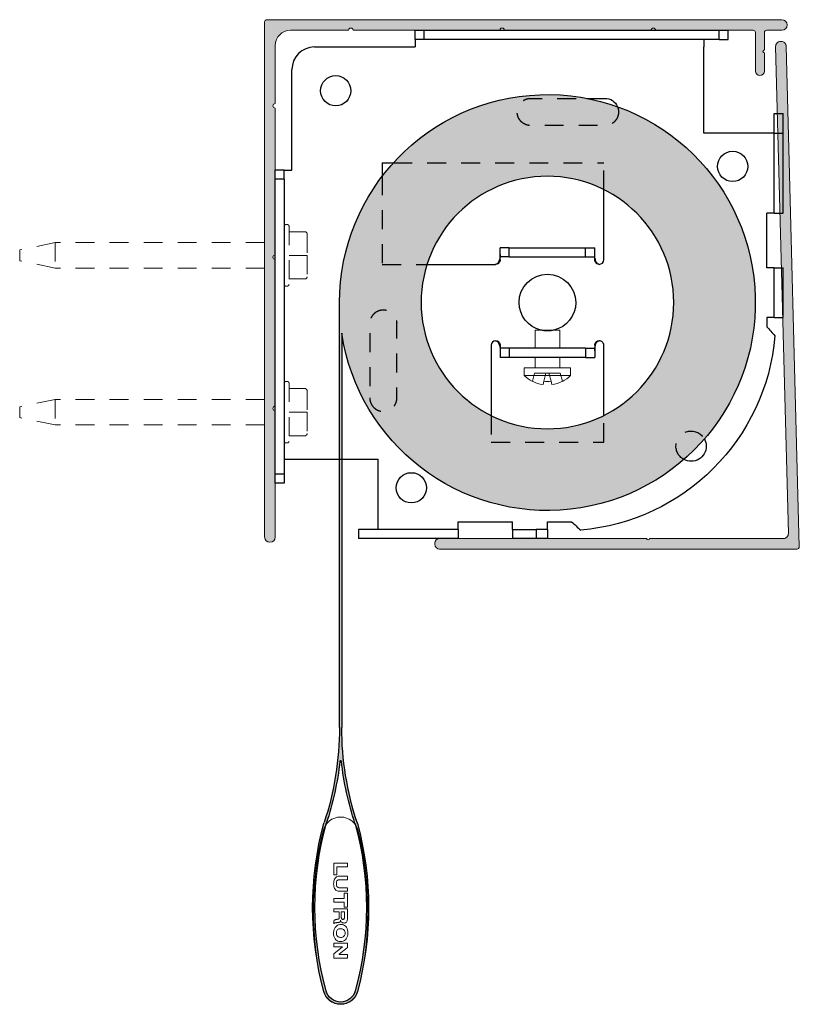
# Model space of a CAD drawing. Units: inches. Extents: x 2.9 to 8.05, y 1.73 to 8.24.
import ezdxf

# ---------------------------------------------------------------- set-up
doc = ezdxf.new("R2010")
doc.units = ezdxf.units.IN
doc.header["$MEASUREMENT"] = 0
doc.linetypes.add('HIDDEN2', pattern=[0.1875, 0.125, -0.0625])
for name, color, linetype, lineweight in [('FABRIC-ROLL', 7, 'Continuous', 30), ('FASCIA', 7, 'Continuous', 20), ('HEMBAR-ENDCAP', 7, 'Continuous', 9), ('SHADE-BRACKET', 7, 'Continuous', 30), ('SHADE-BRACKET_SCREW', 7, 'Continuous', 5), ('SUB-BRACKET_HARDWARE', 7, 'HIDDEN2', 5), ('TOP-BACK_COVER', 7, 'Continuous', 20)]:
    doc.layers.add(name, color=color, linetype=linetype, lineweight=lineweight)

# ---------------------------------------------------------------- blocks, each defined once
blk = doc.blocks.new('SCREW1-085430')
at = {"layer": 'SUB-BRACKET_HARDWARE', "extrusion": (0, 1, 0)}
for p, q in [((4.667595077692646, 6.884360394833598), (4.656595077692646, 6.884360394833598)), ((4.677595077692647, 6.874360394101698), (4.677595077692647, 6.488360395565499)), ((4.677595077692647, 6.837591377676299), (4.782595077692646, 6.837591377676299)), ((4.797595077692646, 6.822591377676298), (4.797595077692646, 6.681360394833604)), ((3.131595077692646, 6.765360394833598), (2.896595077692645, 6.716868870018592)), ((2.896595077692645, 6.716868870018589), (2.896595077692645, 6.645851919648608)), ((4.516595077692646, 6.765360394833598), (3.131595077692646, 6.765360394833598)), ((3.131595077692646, 6.765360394833598), (3.131595077692646, 6.597360394833599)), ((3.131595077692646, 6.597360394833599), (2.896595077692645, 6.645851919648605)), ((4.677595077692647, 6.681360394833598), (4.782595077692646, 6.681360394833598)), ((4.797595077692646, 6.681360394833598), (4.797595077692646, 6.540129411990904)), ((4.516595077692646, 6.597360394833599), (3.131595077692646, 6.597360394833599)), ((4.677595077692647, 6.525129411990898), (4.782595077692646, 6.525129411990898)), ((4.667595077692646, 6.478360394833599), (4.656595077692646, 6.478360394833599))]:
    blk.add_line(p, q, dxfattribs=at)
at = {"layer": 'SUB-BRACKET_HARDWARE'}
for centre, start, end in [((4.656595077692646, 6.874360394833598), 89.9999999999998, 180.0000041974886), ((4.667595077692646, 6.488360394833599), 269.9999999999999, 4.193477991532558e-06)]:
    blk.add_arc(centre, 0.01000000000000001, start, end, dxfattribs=at)
at = {"layer": 'SUB-BRACKET_HARDWARE', "extrusion": (0, 0, -1)}
for centre, start, end in [((-4.667595077692646, 6.874360394833598), 89.9999999999999, 180.000004193478), ((-4.656595077692646, 6.488360394833599), 270.0000000000004, 4.197489357985696e-06)]:
    blk.add_arc(centre, 0.01000000000000001, start, end, dxfattribs=at)
at = {"layer": 'SUB-BRACKET_HARDWARE'}
blk.add_ellipse((4.782594937099066, 6.822591248820256), major_axis=(-0.01114865182113191, -0.01003560085100737), ratio=0.9999925330220465, start_param=-3.874492776395436, end_param=-2.30370698685448, dxfattribs=at)
at = {"layer": 'SUB-BRACKET_HARDWARE', "extrusion": (0, 0, -1)}
for centre, major_axis, ratio, start_param, end_param in [((4.782594937098764, 6.68136040517229), (-0.01500014059389073, 1.033867927658583e-08), 6.892322724870771e-07, -3.141591489155471, -1.57080569963302), ((4.782594937098256, 6.540129551186311), (-0.01066751422844864, 0.0105456229366035), 0.999991884326536, -3.921239629649172, -2.350453840163242)]:
    blk.add_ellipse(centre, major_axis=major_axis, ratio=ratio, start_param=start_param, end_param=end_param, dxfattribs=at)
blk = doc.blocks.new('SCREW2-085430')
at = {"layer": 'SUB-BRACKET_HARDWARE', "extrusion": (0, 1, 0)}
for p, q in [((4.667595077692646, 5.847360394833599), (4.656595077692646, 5.847360394833599)), ((4.677595077692647, 5.837360394101699), (4.677595077692647, 5.4513603955655)), ((4.677595077692647, 5.800591377676298), (4.782595077692646, 5.800591377676298)), ((4.797595077692646, 5.785591377676299), (4.797595077692646, 5.644360394833603)), ((3.131595077692646, 5.728360394833599), (2.896595077692645, 5.679868870018593)), ((2.896595077692645, 5.67986887001859), (2.896595077692645, 5.608851919648609)), ((4.516595077692646, 5.728360394833599), (3.131595077692646, 5.728360394833599)), ((3.131595077692646, 5.728360394833599), (3.131595077692646, 5.5603603948336)), ((3.131595077692646, 5.5603603948336), (2.896595077692645, 5.608851919648606)), ((4.677595077692647, 5.644360394833599), (4.782595077692646, 5.644360394833599)), ((4.797595077692646, 5.644360394833599), (4.797595077692646, 5.503129411990903)), ((4.516595077692648, 5.560360394833598), (3.131595077692646, 5.5603603948336)), ((4.677595077692647, 5.488129411990899), (4.782595077692646, 5.488129411990899)), ((4.667595077692646, 5.441360394833598), (4.656595077692646, 5.441360394833598))]:
    blk.add_line(p, q, dxfattribs=at)
at = {"layer": 'SUB-BRACKET_HARDWARE'}
for centre, start, end in [((4.656595077692646, 5.837360394833599), 90, 180.0000041974889), ((4.667595077692646, 5.451360394833598), 269.9999999999999, 4.193477991532558e-06)]:
    blk.add_arc(centre, 0.01000000000000001, start, end, dxfattribs=at)
at = {"layer": 'SUB-BRACKET_HARDWARE', "extrusion": (0, 0, -1)}
for centre, start, end in [((-4.667595077692646, 5.837360394833599), 90.0000000000001, 180.0000041934781), ((-4.656595077692646, 5.451360394833598), 270.0000000000001, 4.197489052652446e-06)]:
    blk.add_arc(centre, 0.01000000000000001, start, end, dxfattribs=at)
at = {"layer": 'SUB-BRACKET_HARDWARE'}
blk.add_ellipse((4.782594937099066, 5.785591248820257), major_axis=(-0.01114865182113191, -0.01003560085100737), ratio=0.9999925330220465, start_param=-3.874492776395436, end_param=-2.30370698685448, dxfattribs=at)
at = {"layer": 'SUB-BRACKET_HARDWARE', "extrusion": (0, 0, -1)}
for centre, major_axis, ratio, start_param, end_param in [((4.782594937098764, 5.644360405172289), (-0.01500014059389073, 1.033867927658583e-08), 6.892322724870771e-07, -3.141591489155304, -1.570805699632853), ((4.782594937098256, 5.50312955118631), (-0.01066751422844864, 0.0105456229366035), 0.999991884326536, -3.921239629649172, -2.350453840163242)]:
    blk.add_ellipse(centre, major_axis=major_axis, ratio=ratio, start_param=start_param, end_param=end_param, dxfattribs=at)
blk = doc.blocks.new('SCREWS-085430')
at = {"layer": 'SUB-BRACKET_HARDWARE'}
for name in ['SCREW1-085430', 'SCREW2-085430']:
    blk.add_blockref(name, (0, 0), dxfattribs=at)
blk = doc.blocks.new('FABRIC-ROLL-085430')
at = {"layer": 'FABRIC-ROLL', "extrusion": (0, 0, -1)}
h = blk.add_hatch(color=254, dxfattribs=at)
edge = h.paths.add_edge_path()
edge.add_arc((-5.019095077692644, 2.894360394833599), 0.115, 375.218455157713, 378.34609202681526, ccw=False)
edge.add_arc((-6.948959062537144, 2.369360394833599), 2.115, 344.78154484223273, 375.2184551577672, ccw=False)
edge.add_arc((-5.019095077692644, 1.844360394833599), 0.115, 195.2184551577125, 344.7815448422875, ccw=False)
edge.add_arc((-3.089231092847644, 2.369360394833601), 2.115, 164.7815448422363, 195.2184551577637, ccw=False)
edge.add_arc((-5.019095077692644, 2.894360394833599), 0.115, 521.6539079731845, 524.781544842287, ccw=False)
edge.add_arc((-7.026595077692644, 3.560069603121599), 2, 341.6539079732528, 360)
edge.add_line((-5.026595077692644, 3.560069603121599), (-5.026595077692644, 6.166814103828298))
edge.add_arc((-6.386595077692645, 6.369360394833599), 1.375, 0, 351.52913977077577, ccw=False)
edge.add_line((-5.011595077692645, 6.369360394833601), (-5.011595077692644, 3.560069603121601))
edge.add_arc((-3.011595077692643, 3.560069603121601), 2, 540, 558.3460920267471)
edge = h.paths.add_edge_path(flags=0)
edge.add_arc((-7.026595077692644, 3.560069603121599), 2.015, 341.6539079732508, 353.6226366438725, ccw=False)
edge.add_arc((-5.019095077692644, 2.894360394833599), 0.1, 521.6539079732164, 524.7815448421954)
edge.add_arc((-3.089231092847644, 2.369360394833601), 2.100000000000001, 524.7815448422316, 555.2184551577684)
edge.add_arc((-5.019095077692644, 1.844360394833599), 0.1, 195.218455157804, 344.7815448421961)
edge.add_arc((-6.948959062537144, 2.369360394833599), 2.100000000000001, 344.781544842228, 375.218455157772)
edge.add_arc((-5.019095077692644, 2.894360394833599), 0.1, 375.2184551578046, 378.3460920267835)
edge.add_arc((-3.011595077692643, 3.560069603121601), 2.015, 186.3773633561275, 198.3460920267492, ccw=False)
edge.add_arc((-5.019095077692644, 3.3356954735976), 0.005000000000000002, 366.3773633477949, 533.6226366522051)
edge = h.paths.add_edge_path(flags=0)
edge.add_arc((-6.386595077692645, 6.369360394833599), 0.835, 180, 540)
at = {"layer": 'FABRIC-ROLL', "extrusion": (-3.672119425869205e-33, 2.681120209664621e-32, -1)}
for p, q in [((5.011595077692643, 3.560069603121599), (5.011595077692645, 6.369360394833601)), ((5.026595077692644, 6.166814103828299), (5.026595077692644, 3.560069603121599))]:
    blk.add_line(p, q, dxfattribs=at)
at = {"layer": 'FABRIC-ROLL', "extrusion": (0, 0, -1)}
blk.add_circle((-6.386595077692645, 6.369360394833599), 0.835, dxfattribs=at)
for centre, radius, start, end in [((-6.386595077692645, 6.369360394833599), 1.375, 0, 351.5291397707759), ((-3.011595077692643, 3.560069603121601), 2, 180, 198.3460920267471), ((-7.026595077692644, 3.560069603121599), 2, 341.6539079732529, 0), ((-3.011595077692643, 3.560069603121601), 2.015, 186.3773633561274, 198.3460920267492), ((-5.019095077692644, 3.3356954735976), 0.005000000000000001, 6.377363347794906, 173.6226366522051), ((-7.026595077692644, 3.560069603121599), 2.015, 341.6539079732508, 353.6226366438725), ((-5.019095077692644, 2.894360394833599), 0.115, 15.21845515771299, 18.3460920268153), ((-5.019095077692644, 2.894360394833599), 0.115, 161.6539079731845, 164.7815448422869), ((-6.948959062537144, 2.369360394833599), 2.115, 344.7815448422327, 15.21845515776721), ((-6.948959062537144, 2.369360394833599), 2.100000000000001, 344.7815448422281, 15.21845515777206), ((-5.019095077692644, 2.894360394833599), 0.1, 15.21845515780454, 18.34609202678346), ((-5.019095077692644, 2.894360394833599), 0.1, 161.6539079732165, 164.7815448421954), ((-3.089231092847644, 2.369360394833601), 2.100000000000001, 164.7815448422315, 195.2184551577683), ((-3.089231092847644, 2.369360394833601), 2.115, 164.7815448422363, 195.2184551577637), ((-5.019095077692644, 1.844360394833599), 0.115, 195.2184551577125, 344.7815448422875), ((-5.019095077692644, 1.844360394833599), 0.1, 195.2184551578038, 344.7815448421961)]:
    blk.add_arc(centre, radius, start, end, dxfattribs=at)
blk = doc.blocks.new('HEMBAR-ENDCAP-085430')
at = {"layer": 'HEMBAR-ENDCAP'}
blk.add_lwpolyline([(5.134669543408491, 2.876707226658276, 0.7843702119999691), (4.903520611976798, 2.876707226658277, 0.1208436380241677), (4.903520611976796, 1.820013563008922, 0.784370211999968), (5.134669543408491, 1.82001356300892, 0.1208436380241682)], format="xyb", close=True, dxfattribs=at)
for points in [[(5.064095077692643, 2.661748924833598), (4.974095077692643, 2.661748924833598), (4.974095077692643, 2.585698924833598), (4.994811837692644, 2.585698924833598), (4.994811837692644, 2.638095684833598), (5.064095077692643, 2.638095684833598)], [(5.064095077692643, 2.464830124833598), (5.043378317692643, 2.464830124833598), (5.043378317692643, 2.429340124833598), (4.974095077692643, 2.429340124833598), (4.974095077692643, 2.405673364833598), (5.043378317692643, 2.405673364833598), (5.043378317692643, 2.371873364833598), (5.064095077692643, 2.371873364833598)], [(5.064095077692643, 2.132991864833598), (4.974095077692643, 2.132991864833598), (4.974095077692643, 2.109331864833599), (5.031555077692643, 2.109331864833599), (4.974095077692643, 2.062011864833598), (4.974095077692643, 2.034971864833598), (5.064095077692643, 2.034971864833598), (5.064095077692643, 2.058631864833598), (5.008325077692644, 2.058631864833598), (5.008325077692644, 2.060321864833598), (5.064095077692643, 2.105951864833599)]]:
    blk.add_lwpolyline(points, close=True, dxfattribs=at)
for points, knots in [([(5.064140707692645, 2.576270414833598), (5.046114041025978, 2.576270414833598), (5.028087374359312, 2.576270414833598), (5.010060707692645, 2.576270414833598), (5.005555214994978, 2.576270414833598), (4.996880486648704, 2.575110193719932), (4.985510596622031, 2.568292923041221), (4.977741968749214, 2.557055609054278), (4.973536220026173, 2.542570748688129), (4.972473069954066, 2.526390836314677), (4.973780663874708, 2.510234912639179), (4.978037219112705, 2.495832295466391), (4.985737652166667, 2.484582248081974), (4.997001224808275, 2.477719657662285), (5.005604046860189, 2.476553654833598), (5.010060707692643, 2.476553654833598), (5.028087374359309, 2.476553654833598), (5.046114041025976, 2.476553654833598), (5.064140707692642, 2.476553654833598), (5.064140707692643, 2.484442574833598), (5.064140707692643, 2.492331494833598), (5.064140707692643, 2.500220414833598), (5.046114041025978, 2.500220414833598), (5.028087374359312, 2.500220414833598), (5.010060707692645, 2.500220414833598), (5.007539571184902, 2.500220414833598), (5.002696470108462, 2.500744262262982), (4.996398226932332, 2.504675266951813), (4.992907205373095, 2.511335269554754), (4.991593658891063, 2.51920707827376), (4.991405557013816, 2.52749588255109), (4.991635645138903, 2.535553672696408), (4.992987241190844, 2.542825359709767), (4.996635501579188, 2.548881349166716), (5.0029162271519, 2.552183419942093), (5.007602501636994, 2.552603654833598), (5.010060707692643, 2.552603654833598), (5.028087374359309, 2.552603654833598), (5.046114041025976, 2.552603654833598), (5.064140707692642, 2.552603654833598), (5.064140707692643, 2.560492574833598), (5.064140707692643, 2.568381494833598), (5.064140707692643, 2.576270414833598)], [0, 0, 0, 0, 1, 1, 1, 1.096307763718277, 1.18253212154996, 1.275337216914559, 1.381154237579785, 1.501335065719515, 1.620271989274414, 1.726120465106082, 1.819080334561113, 1.904736048368911, 2, 2, 2, 3, 3, 3, 4, 4, 4, 5, 5, 5, 5.102234996538781, 5.192958371480261, 5.288516163563706, 5.397033125402976, 5.514676781076828, 5.624349932319573, 5.72369851537404, 5.812011222536956, 5.900316905959151, 6, 6, 6, 7, 7, 7, 8, 8, 8, 8]), ([(5.064095077692642, 2.360050124833598), (5.034095077692641, 2.360050124833598), (5.004095077692641, 2.360050124833598), (4.974095077692641, 2.360050124833598), (4.974095077692643, 2.353290124833598), (4.974095077692643, 2.346530124833598), (4.974095077692643, 2.339770124833598), (4.985925077692642, 2.339770124833598), (4.997755077692642, 2.339770124833598), (5.009585077692642, 2.339770124833598), (5.009585077692643, 2.327376791500265), (5.009585077692643, 2.314983458166931), (5.009585077692643, 2.302590124833597), (5.009585077692643, 2.301415764607251), (5.00960926646678, 2.299184350475195), (5.008685718156442, 2.295816034285763), (5.005844888363659, 2.29374021394753), (5.002446614702002, 2.292662193132969), (4.99864663519663, 2.29160689929757), (4.994372860997725, 2.290763325596971), (4.98961254221586, 2.289864061188935), (4.984342148199986, 2.28868508988225), (4.978591734033686, 2.286861655915343), (4.975461284623312, 2.283944538769806), (4.974095077692643, 2.282316884833598), (4.974095077692643, 2.275411298166932), (4.974095077692643, 2.268505711500265), (4.974095077692643, 2.261600124833598), (4.974291075372245, 2.262666060894291), (4.975559006853243, 2.264792330749928), (4.978875907063013, 2.266458701149385), (4.982761273795078, 2.267576944202045), (4.987238034497888, 2.268357572681868), (4.992314420539191, 2.268992644581693), (4.997902647186949, 2.269608880737473), (5.003624546347286, 2.270367333812614), (5.009052626536532, 2.27149019475097), (5.013756759544865, 2.273154051640047), (5.017590185944348, 2.276217848156717), (5.018291739650024, 2.281010697706165), (5.017928896550267, 2.284056044792411), (5.018035077692644, 2.285696884833598), (5.018554471619957, 2.282550157259622), (5.020907212676586, 2.276485215973029), (5.027793471455151, 2.269666539837041), (5.03695549257658, 2.266494798073359), (5.046234691819246, 2.266919457746638), (5.054725272147099, 2.269989380894935), (5.060702788367703, 2.276750416570338), (5.063611532699521, 2.285765685593659), (5.064095077692643, 2.292357281490395), (5.064095077692643, 2.295830124833598), (5.064095077692643, 2.317236791500263), (5.064095077692643, 2.33864345816693), (5.064095077692643, 2.360050124833596)], [0, 0, 0, 0, 1, 1, 1, 2, 2, 2, 3, 3, 3, 4, 4, 4, 4.079321485910246, 4.151705676596501, 4.224584707672532, 4.304728005811006, 4.393027089261782, 4.49060293966411, 4.598932620783464, 4.719994818218971, 4.856465654538941, 5, 5, 5, 6, 6, 6, 6.057515756161001, 6.121320416406322, 6.192551346072114, 6.272236149394146, 6.362007958883803, 6.464117278083144, 6.570533663104049, 6.668396005824341, 6.757270443632811, 6.835765251379627, 6.912741232724602, 7, 7, 7, 7.128859211272429, 7.254167204433369, 7.379720307863511, 7.508703045699958, 7.623720037487545, 7.734473621832135, 7.859684822863937, 8, 8, 8, 9, 9, 9, 9]), ([(5.045068317692643, 2.339770124833598), (5.045068317692643, 2.329066791500265), (5.045068317692643, 2.318363458166931), (5.045068317692643, 2.307660124833597), (5.045068317692643, 2.305722802053102), (5.044837828828858, 2.302013476435573), (5.043537190216662, 2.296885511191427), (5.040939880543905, 2.292617921494887), (5.036446241104063, 2.290470469658683), (5.031506891227497, 2.290810055933941), (5.026835427995899, 2.29311554987001), (5.02413975548946, 2.297826207000636), (5.023145593562526, 2.303366874677463), (5.023105077692643, 2.307298444343065), (5.023105077692643, 2.309350124833598), (5.023105077692643, 2.319490124833598), (5.023105077692643, 2.329630124833598), (5.023105077692643, 2.339770124833597), (5.030426157692641, 2.339770124833598), (5.037747237692641, 2.339770124833598), (5.045068317692641, 2.339770124833598)], [0, 0, 0, 0, 1, 1, 1, 1.123658998506171, 1.235887733188914, 1.336089729469308, 1.431212943853375, 1.537111138373098, 1.642969541898479, 1.749554647446736, 1.869041567430994, 2, 2, 2, 3, 3, 3, 4, 4, 4, 4]), ([(5.067045077692643, 2.200419484833598), (5.0672584090304, 2.207639968302373), (5.06576820084547, 2.221302017774562), (5.058079722675012, 2.239022085221692), (5.045928021358312, 2.251644157884063), (5.030105189835179, 2.258100430172106), (5.013095860022236, 2.258305302417391), (4.996677499776083, 2.252637533563225), (4.983553032978997, 2.240309389331186), (4.974944490650666, 2.222541150674239), (4.9727208130109, 2.208714118734632), (4.972435845313852, 2.201342449446914), (4.972158411665998, 2.194165674245882), (4.973343175767276, 2.180584735013134), (4.980788027907142, 2.162852082458044), (4.993198521559393, 2.150328906794154), (5.009621588718367, 2.144244729860425), (5.027222939212175, 2.144347346346824), (5.044071261416815, 2.149932143371537), (5.057131493369037, 2.16224561873606), (5.065045200669354, 2.179798592682358), (5.066846875392889, 2.193252566407929), (5.067045077692642, 2.200419484833598)], [0, 0, 0, 0, 0.1311904534332992, 0.2454249362923451, 0.3450282008786878, 0.4412798722609463, 0.5477921248322974, 0.6474594531503126, 0.7492311269855461, 0.8660210452765661, 1, 1, 1, 1.130447993400788, 1.243729249406816, 1.342656918789185, 1.441589786822853, 1.553364374454255, 1.656883308312474, 1.756392921494411, 1.869778625020099, 2, 2, 2, 2]), ([(4.990997682805407, 2.200689440731068), (4.991028627174445, 2.20424045874809), (4.991677712128406, 2.210972417640249), (4.99552365269771, 2.220052570156317), (5.002741363680747, 2.226426782443915), (5.012355784061785, 2.229301274836715), (5.023061971854379, 2.229673947346877), (5.033712721083274, 2.227241862493353), (5.042388280802518, 2.220941319203208), (5.04756073731917, 2.211490456682749), (5.048448075781927, 2.204230466997996), (5.048448317692642, 2.200419484833598), (5.048448580098893, 2.196285622740395), (5.04740480241408, 2.188403395567964), (5.041081308157431, 2.178352413994744), (5.030655145302242, 2.172432960134415), (5.018575050425911, 2.171171544231897), (5.006818209560615, 2.172955508173704), (4.997160544513306, 2.179017127083847), (4.991712974016756, 2.189041619525733), (4.990962648929868, 2.196669131798759), (4.990997682805407, 2.200689440731068)], [0, 0, 0, 0, 0.1155468883594831, 0.2178978029833203, 0.3130108734156874, 0.4183345127771613, 0.5377033341639172, 0.6592341593408616, 0.7667594219265502, 0.875998823170935, 1, 1, 1, 1.134696708644576, 1.252524846535378, 1.373423080196324, 1.511359816837815, 1.641520392061531, 1.754886419797768, 1.868998305165805, 2, 2, 2, 2])]:
    blk.add_open_spline(points, degree=3, knots=knots, dxfattribs=at)
blk = doc.blocks.new('SHADE-BRACKET-085430')
at = {"layer": 'SHADE-BRACKET', "extrusion": (0, 1, 0)}
for p, q in [((5.511595077692647, 8.1093603948336), (5.511595077692647, 8.169360394833598)), ((5.571595077692646, 8.1093603948336), (5.571595077692646, 8.169360394833598)), ((7.521595077692647, 8.1093603948336), (7.521595077692647, 8.169360394833598)), ((7.581595077692647, 8.1093603948336), (7.581595077692647, 8.169360394833598)), ((5.511595077692647, 8.1093603948336), (5.511595077692647, 8.059360394833599)), ((5.571595077692646, 8.1093603948336), (5.511595077692647, 8.1093603948336)), ((7.521595077692647, 8.1093603948336), (5.571595077692647, 8.1093603948336)), ((7.421595077692647, 8.1093603948336), (7.421595077692647, 8.059360394833599)), ((7.521595077692647, 8.1093603948336), (7.581595077692647, 8.1093603948336)), ((4.846595077692648, 8.059360394833599), (5.511595077692647, 8.059360394833599)), ((7.421595077692647, 7.489360394833598), (7.421595077692647, 8.059360394833599)), ((4.696595077692646, 7.244360394833599), (4.696595077692646, 7.909360394833598)), ((6.647602740415417, 7.719360394833599), (6.766595077692646, 7.719360394833599)), ((7.886595077692647, 7.619360394833597), (7.910000139507595, 7.619360394833597)), ((7.886595077692647, 6.959360394833597), (7.886595077692647, 7.619360394833597)), ((7.910000139507595, 7.619360394833597), (7.946595077692647, 7.619360394833597)), ((7.946595077692647, 6.959360394833597), (7.946595077692647, 7.619360394833597)), ((7.836595077692646, 7.489360394833598), (7.421595077692647, 7.489360394833598)), ((7.886595077692647, 7.489360394833598), (7.836595077692646, 7.489360394833598)), ((7.886595077692647, 7.489360394833598), (7.946595077692647, 7.489360394833598)), ((5.294095077692646, 7.291860394833598), (5.294095077692646, 7.204266826716839)), ((5.294095077692646, 7.291860394833598), (5.366978115299412, 7.291860394833598)), ((4.646595077692645, 7.244360394833599), (4.586595077692646, 7.244360394833599)), ((4.586595077692646, 5.174360394833599), (4.586595077692646, 7.244360394833599)), ((4.646595077692647, 7.244360394833599), (4.696595077692646, 7.244360394833599)), ((4.646595077692645, 7.184360394833599), (4.646595077692645, 7.244360394833599)), ((4.646595077692645, 7.184360394833599), (4.586595077692646, 7.184360394833599)), ((4.646595077692645, 7.184360394833599), (4.646595077692645, 5.234360394833599)), ((6.759095077692646, 6.651860394833598), (6.759095077692646, 7.116668062397634)), ((7.836595077692646, 6.599360394833598), (7.836595077692646, 6.959360394833597)), ((7.886595077692647, 6.959360394833597), (7.836595077692646, 6.959360394833597)), ((7.886595077692647, 6.959360394833597), (7.933817952134259, 6.959360394833597)), ((7.933817952134259, 6.959360394833597), (7.946595077692647, 6.959360394833597)), ((6.074095077692647, 6.671860394833599), (6.074095077692647, 6.731860394833598)), ((6.134095077692646, 6.731860394833598), (6.074095077692647, 6.731860394833598)), ((6.134095077692646, 6.731860394833598), (6.639095077692646, 6.731860394833598)), ((6.134095077692646, 6.671860394833599), (6.134095077692646, 6.731860394833598)), ((6.639095077692646, 6.731860394833598), (6.699095077692647, 6.731860394833598)), ((6.639095077692646, 6.671860394833599), (6.639095077692646, 6.731860394833598)), ((6.699095077692647, 6.671860394833599), (6.699095077692647, 6.731860394833598)), ((6.074095077692647, 6.651860394833598), (6.074095077692647, 6.671860394833599)), ((6.134095077692646, 6.671860394833599), (6.074095077692647, 6.671860394833599)), ((6.134095077692646, 6.671860394833599), (6.639095077692646, 6.671860394833599)), ((6.639095077692646, 6.671860394833599), (6.699095077692647, 6.671860394833599)), ((6.699095077692647, 6.651860394833598), (6.699095077692647, 6.671860394833599)), ((5.590687576785662, 6.621860394833599), (6.044095077692646, 6.621860394833599)), ((7.886595077692647, 6.599360394833598), (7.836595077692646, 6.599360394833598)), ((7.886595077692647, 6.269360394833598), (7.886595077692647, 6.599360394833598)), ((7.886595077692647, 6.599360394833598), (7.936709779508167, 6.599360394833598)), ((7.936709779508167, 6.599360394833598), (7.946595077692646, 6.599360394833598)), ((7.946595077692646, 6.269360394833598), (7.946595077692646, 6.599360394833598)), ((7.836595077692646, 6.269360394833598), (7.836595077692646, 6.209360394833597)), ((7.886595077692647, 6.269360394833598), (7.836595077692646, 6.269360394833598)), ((7.886595077692647, 6.269360394833598), (7.945090536535256, 6.269360394833598)), ((7.945090536535256, 6.269360394833598), (7.946595077692646, 6.269360394833598)), ((6.014095077692646, 6.086860394833598), (6.014095077692646, 5.622052727269562)), ((6.074095077692647, 6.086860394833598), (6.074095077692647, 6.066860394833599)), ((6.074095077692647, 6.066860394833599), (6.074095077692647, 6.006860394833598)), ((6.134095077692646, 6.066860394833599), (6.074095077692647, 6.066860394833599)), ((6.639095077692646, 6.066860394833599), (6.134095077692646, 6.066860394833599)), ((6.134095077692646, 6.066860394833599), (6.134095077692646, 6.006860394833598)), ((6.639095077692646, 6.066860394833599), (6.699095077692647, 6.066860394833599)), ((6.639095077692646, 6.066860394833599), (6.639095077692646, 6.006860394833598)), ((6.699095077692647, 6.086860394833598), (6.699095077692647, 6.066860394833599)), ((6.699095077692647, 6.066860394833599), (6.699095077692647, 6.006860394833598)), ((6.759095077692646, 5.622052727269564), (6.759095077692646, 6.086860394833598)), ((6.134095077692646, 6.006860394833598), (6.074095077692647, 6.006860394833598)), ((6.639095077692646, 6.006860394833598), (6.134095077692646, 6.006860394833598)), ((6.639095077692646, 6.006860394833598), (6.699095077692647, 6.006860394833598)), ((4.646595077692645, 5.334360394833599), (4.696595077692646, 5.334360394833599)), ((4.696595077692646, 5.334360394833599), (5.011595077692643, 5.334360394833599)), ((5.026595077692644, 5.334360394833599), (5.266595077692646, 5.334360394833599)), ((5.266595077692646, 4.919360394833598), (5.266595077692646, 5.334360394833599)), ((4.646595077692645, 5.234360394833599), (4.586595077692646, 5.234360394833599)), ((4.646595077692645, 5.234360394833599), (4.646595077692645, 5.174360394833599)), ((4.646595077692645, 5.174360394833599), (4.586595077692646, 5.174360394833599)), ((5.266595077692646, 4.869360394833599), (5.266595077692646, 4.919360394833598)), ((5.796595077692647, 4.919360394833598), (6.156595077692646, 4.919360394833598)), ((5.796595077692647, 4.869360394833599), (5.796595077692647, 4.919360394833598)), ((6.156595077692646, 4.869360394833599), (6.156595077692646, 4.919360394833598)), ((6.386595077692647, 4.919360394833598), (6.546595077692647, 4.919360394833598)), ((6.386595077692647, 4.869360394833599), (6.386595077692647, 4.919360394833598)), ((5.136595077692647, 4.869360394833599), (5.136595077692647, 4.809360394833599)), ((5.796595077692647, 4.869360394833599), (5.136595077692647, 4.869360394833599)), ((5.796595077692647, 4.869360394833599), (5.796595077692647, 4.809360394833599)), ((6.156595077692646, 4.869360394833599), (6.311595077692646, 4.869360394833599)), ((6.156595077692646, 4.869360394833599), (6.156595077692646, 4.857048974925899)), ((6.156595077692641, 4.857048974925899), (6.156595077692641, 4.824360394833599)), ((6.156595077692646, 4.824360394833599), (6.156595077692646, 4.809360394833599)), ((6.386595077692647, 4.869360394833599), (6.311595077692646, 4.869360394833599)), ((6.311595077692646, 4.869360394833599), (6.311595077692646, 4.809360394833599)), ((6.386595077692647, 4.869360394833599), (6.386595077692647, 4.809360394833599)), ((5.796595077692647, 4.809360394833599), (5.136595077692647, 4.809360394833599))]:
    blk.add_line(p, q, dxfattribs=at)
at = {"layer": 'SHADE-BRACKET'}
for p, q in [((5.511595077692647, 8.169360394833598), (7.581595077692647, 8.169360394833598)), ((6.386595077692647, 4.809360394833599), (6.156595077692646, 4.809360394833599))]:
    blk.add_line(p, q, dxfattribs=at)
at = {"layer": 'SHADE-BRACKET', "linetype": 'HIDDEN2', "extrusion": (0, 1, 0)}
for p, q in [((5.366978115299412, 7.291860394833598), (6.759095077692647, 7.291860394833598)), ((6.759095077692646, 7.116668062397634), (6.759095077692646, 7.291860394833598)), ((5.294095077692646, 7.204266826716839), (5.294095077692646, 6.621860394833599)), ((5.294095077692646, 6.621860394833599), (5.590687576785662, 6.621860394833599)), ((6.014095077692646, 5.622052727269562), (6.014095077692646, 5.446860394833598)), ((6.759095077692646, 5.446860394833598), (6.759095077692646, 5.622052727269564)), ((6.014095077692646, 5.446860394833598), (6.759095077692646, 5.446860394833598)), ((5.011595077692645, 5.334360394833599), (5.026595077692644, 5.334360394833599))]:
    blk.add_line(p, q, dxfattribs=at)
at = {"layer": 'SHADE-BRACKET'}
for centre, radius, start, end in [((4.846595077692648, 7.909360394833598), 0.1500000000000001, 90, 180), ((6.729095077692646, 6.651860394833598), 0.03000000000000005, 270.0000000000001, 0), ((6.044095077692646, 6.086860394833598), 0.03000000000000008, 90.0000000000001, 179.9999999999999), ((6.729095077692646, 6.086860394833598), 0.02999999999999994, 359.9999999999999, 90.0000000000001)]:
    blk.add_arc(centre, radius, start, end, dxfattribs=at)
at = {"layer": 'SHADE-BRACKET', "extrusion": (0, 0, -1)}
for centre, radius, start, end in [((-4.986595077692646, 7.769360394833599), 0.1000000000000001, 0, 180), ((-4.986595077692646, 7.769360394833599), 0.1000000000000001, 180, 0), ((-6.766595077692646, 7.629360394833599), 0.08999999999999996, 90, 157.3313602367664), ((-7.611595077692646, 7.269360394833598), 0.1000000000000001, 0, 180), ((-7.611595077692646, 7.269360394833598), 0.1000000000000001, 180, 0), ((-6.386595077692647, 6.369360394833597), 0.1874999999999999, 0, 180), ((-6.386595077692647, 6.369360394833597), 0.1874999999999999, 283.2614755361574, 1.017777498068325e-13), ((-6.386595077692647, 6.369360394833597), 0.1875, 180, 256.7385244638425), ((-6.486595077692645, 6.269360394833599), 1.41, 184.8816588004694, 265.1176563377589), ((-7.336595077692646, 5.419360394833598), 0.09999999999999996, 180, 298.6534084281695), ((-7.336595077692644, 5.419360394833598), 0.100000000000002, 151.346591571831, 179.9999999999998), ((-5.486595077692646, 5.144360394833599), 0.09999999999999998, 0, 180), ((-5.486595077692646, 5.144360394833599), 0.1000000000000001, 180, 0)]:
    blk.add_arc(centre, radius, start, end, dxfattribs=at)
at = {"layer": 'SHADE-BRACKET', "linetype": 'HIDDEN2', "extrusion": (0, 0, -1)}
for centre, radius, start, end in [((-6.386595077692647, 6.369360394833597), 0.1875, 256.7385244638425, 283.2614755361574), ((-7.336595077692646, 5.419360394833598), 0.1000000000000003, 298.6534084281696, 151.3465915718305)]:
    blk.add_arc(centre, radius, start, end, dxfattribs=at)
at = {"layer": 'SHADE-BRACKET', "linetype": 'HIDDEN2'}
for points, weights, knots in [([(6.84964250324777, 7.664046488713801), (6.868215434661117, 7.619578116339049), (6.841500846660123, 7.579469255586325), (6.814786258659129, 7.5393603948336), (6.766595077692646, 7.539360394833599), (6.521595077692647, 7.539360394833599), (6.276595077692647, 7.539360394833599), (6.186595077692649, 7.539360394833599), (6.186595077692647, 7.629360394833599), (6.186595077692649, 7.719360394833596), (6.276595077692647, 7.719360394833599), (6.462098909054031, 7.719360394833599), (6.647602740415417, 7.719360394833599)], [1, 0.8815741578665923, 1, 0.8815741578665923, 1, 1, 1, 0.7071067811865476, 1, 0.7071067811865476, 1, 1, 1], [0, 0, 0, 0.9832193638059175, 0.9832193638059175, 1.966438727611834, 1.966438727611834, 2.966438727611834, 2.966438727611834, 4.537235054406731, 4.537235054406731, 6.108031381201627, 6.108031381201627, 7.108031381201627, 7.108031381201627, 7.108031381201627]), ([(5.211595077692646, 5.739360394833597), (5.211595077692646, 5.984360394833597), (5.211595077692646, 6.229360394833598), (5.211595077692646, 6.319360394833598), (5.301595077692646, 6.319360394833598), (5.391595077692648, 6.319360394833598), (5.391595077692646, 6.229360394833598), (5.391595077692646, 5.984360394833599), (5.391595077692646, 5.7393603948336), (5.391595077692648, 5.649360394833598), (5.301595077692646, 5.649360394833598), (5.211595077692646, 5.649360394833598), (5.211595077692646, 5.739360394833598)], [1, 1, 1, 0.7071067811865476, 1, 0.7071067811865476, 1, 1, 1, 0.7071067811865476, 1, 0.7071067811865476, 1], [0, 0, 0, 1, 1, 2.570796326794897, 2.570796326794897, 4.141592653589793, 4.141592653589793, 5.141592653589793, 5.141592653589793, 6.71238898038469, 6.71238898038469, 8.283185307179586, 8.283185307179586, 8.283185307179586])]:
    blk.add_rational_spline(points, weights, degree=2, knots=knots, dxfattribs=at)
at = {"layer": 'SHADE-BRACKET'}
for points, knots in [([(6.074095077692654, 6.687860394833598), (6.074095090124546, 6.682206515928508), (6.073767264003322, 6.676158967227474), (6.072245489315005, 6.664324850919646), (6.071166182617265, 6.658616542629623), (6.068585406452085, 6.649526818865978), (6.067429255172536, 6.646131287905742), (6.064826632345236, 6.640009300893267), (6.063429942110222, 6.637217732731244), (6.060626014682562, 6.632719618860119), (6.059319345678855, 6.63090995729457), (6.055788930449797, 6.626908730871138), (6.053558592651438, 6.62503254119709), (6.050137150550174, 6.623159203815987), (6.048971892855132, 6.622672854921952), (6.046550505630183, 6.622021810459971), (6.045334495306658, 6.62186036065288), (6.044095077692646, 6.621860394833625)], [-0.1805949669369128, -0.1805949669369128, -0.1805949669369128, -0.1805949669369128, -0.1358888599703716, -0.1358888599703716, -0.09664663557387387, -0.09664663557387387, -0.07335626715167212, -0.07335626715167212, -0.0534671916710806, -0.0534671916710806, -0.03917847727203723, -0.03917847727203723, -0.01910624941755065, -0.01910624941755065, -0.009447362222354231, -0.009447362222354231, 0, 0, 0, 0]), ([(6.074095077692643, 6.651860394833598), (6.074095098068288, 6.649940257687565), (6.073909656454225, 6.647925717194877), (6.073091856812535, 6.643919093737219), (6.072494974043096, 6.64196489737572), (6.070274555544454, 6.636794273991452), (6.068343532415625, 6.633873393544469), (6.064822781363354, 6.63009253827029), (6.063493172160573, 6.628898795659826), (6.05950793414908, 6.625944184655062), (6.056628450618824, 6.624433744826591), (6.052123684960533, 6.622902618297212), (6.05058189889219, 6.622514874606621), (6.047377693870125, 6.621987392656624), (6.045742457316321, 6.621860374600502), (6.044095077692646, 6.621860394833595)], [-0.1215364792430847, -0.1215364792430847, -0.1215364792430847, -0.1215364792430847, -0.1046894503985722, -0.1046894503985722, -0.08894301448593661, -0.08894301448593661, -0.06269142851018025, -0.06269142851018025, -0.04881205171979672, -0.04881205171979672, -0.02474278013671671, -0.02474278013671671, -0.01255603273334486, -0.01255603273334486, 0, 0, 0, 0]), ([(6.729095077692646, 6.621860394833597), (6.727447698070751, 6.621860374600498), (6.725812461518679, 6.621987392656346), (6.722608256497496, 6.622514874605601), (6.72106647042834, 6.622902618296161), (6.716561704768552, 6.624433744825554), (6.713682221237605, 6.625944184654166), (6.709696983225218, 6.628898795659378), (6.708367374022171, 6.63009253827004), (6.704846622969127, 6.63387339354505), (6.702915599839912, 6.636794273992844), (6.700695181341498, 6.641964897377804), (6.700098298572293, 6.643919093739001), (6.699280498930984, 6.647925717195841), (6.699095057317011, 6.649940257688026), (6.699095077692627, 6.651860394833598)], [-0.1319636628895875, -0.1319636628895875, -0.1319636628895875, -0.1319636628895875, -0.1183303893292558, -0.1183303893292558, -0.1050980837952933, -0.1050980837952933, -0.0789637966936878, -0.0789637966936878, -0.06389364317536642, -0.06389364317536642, -0.03538981070893574, -0.03538981070893574, -0.01829241433004522, -0.01829241433004522, 0, 0, 0, 0]), ([(6.729095077692646, 6.621860394833588), (6.727855660079822, 6.621860360652834), (6.726639649757415, 6.622021810459621), (6.724218262533117, 6.622672854920813), (6.723053004837674, 6.623159203814771), (6.719631562735222, 6.625032541195939), (6.71740122493598, 6.626908730870507), (6.713870809705918, 6.630909957295215), (6.712564140702108, 6.632719618861003), (6.709760213274672, 6.63721773273204), (6.708363523039885, 6.640009300893672), (6.705760900211111, 6.646131287909615), (6.704604748930489, 6.649526818873937), (6.70202397276533, 6.658616542641839), (6.700944666068192, 6.664324850931887), (6.699422891381563, 6.676158967235262), (6.699095065260691, 6.682206515932117), (6.69909507769264, 6.687860394833598)], [-0.2175582891699382, -0.2175582891699382, -0.2175582891699382, -0.2175582891699382, -0.206177285615647, -0.206177285615647, -0.1945414631450729, -0.1945414631450729, -0.1703609467788589, -0.1703609467788589, -0.1531476860103133, -0.1531476860103133, -0.1291878087920187, -0.1291878087920187, -0.1011304780708851, -0.1011304780708851, -0.05385634110083501, -0.05385634110083501, 0, 0, 0, 0]), ([(7.836595077692595, 6.209360394833594), (7.854923574847273, 6.189402697931751), (7.873144175205031, 6.169338344738815), (7.891476561562994, 6.14937646020058), (7.891480427204598, 6.149372250966328)], [0, 0, 0, 0, 1, 1.000210908271942, 1.000210908271942, 1.000210908271942, 1.000210908271942]), ([(6.044095077692646, 6.11686039483361), (6.045334495305472, 6.116860429014363), (6.046550505627877, 6.116698979207575), (6.048971892852174, 6.116047934746385), (6.050137150547618, 6.115561585852426), (6.053558592650061, 6.113688248471265), (6.055788930449303, 6.1118120587967), (6.059319345679372, 6.107810832371985), (6.06062601468318, 6.106001170806197), (6.063429942110616, 6.101503056935162), (6.064826632345405, 6.098711488773533), (6.067429255174179, 6.09258950175759), (6.068585406454801, 6.089193970793266), (6.071166182619962, 6.080104247025362), (6.072245489317099, 6.074395938735313), (6.073767264003731, 6.062561822431936), (6.074095090124601, 6.056514273735077), (6.074095077692652, 6.050860394833599)], [-0.2175582891702664, -0.2175582891702664, -0.2175582891702664, -0.2175582891702664, -0.2061772856158848, -0.2061772856158848, -0.1945414631452193, -0.1945414631452193, -0.1703609467788983, -0.1703609467788983, -0.1531476860103389, -0.1531476860103389, -0.1291878087920294, -0.1291878087920294, -0.1011304780708841, -0.1011304780708841, -0.05385634110083182, -0.05385634110083182, 0, 0, 0, 0]), ([(6.044095077692646, 6.1168603948336), (6.045742457314548, 6.116860415066698), (6.047377693866618, 6.116733397010849), (6.050581898887799, 6.116205915061595), (6.052123684956957, 6.115818171371034), (6.056628450616746, 6.114287044841641), (6.059507934147689, 6.11277660501303), (6.063493172160076, 6.109821994007818), (6.064822781363123, 6.108628251397157), (6.068343532416165, 6.104847396122146), (6.070274555545382, 6.10192651567435), (6.072494974043796, 6.096755892289391), (6.073091856813001, 6.094801695928194), (6.07390965645431, 6.090795072471352), (6.07409509806828, 6.088780531979165), (6.074095077692665, 6.086860394833598)], [-0.1319636628895796, -0.1319636628895796, -0.1319636628895796, -0.1319636628895796, -0.1183303893292808, -0.1183303893292808, -0.1050980837953408, -0.1050980837953408, -0.07896379669373957, -0.07896379669373957, -0.06389364317540983, -0.06389364317540983, -0.03538981070896478, -0.03538981070896478, -0.018292414330059, -0.018292414330059, 0, 0, 0, 0]), ([(6.699095077692649, 6.086860394833598), (6.699095057317004, 6.088780531979632), (6.699280498931067, 6.090795072472318), (6.700098298572756, 6.094801695929974), (6.700695181342196, 6.096755892291474), (6.70291559984083, 6.101926515675729), (6.704846622969656, 6.104847396122715), (6.708367374021938, 6.108628251396906), (6.70969698322472, 6.109821994007371), (6.713682221236214, 6.112776605012135), (6.71656170476647, 6.114287044840605), (6.721066470424763, 6.115818171369986), (6.722608256493103, 6.116205915060576), (6.725812461515165, 6.116733397010572), (6.727447698068971, 6.116860415066695), (6.729095077692646, 6.116860394833601)], [-0.1215364792435148, -0.1215364792435148, -0.1215364792435148, -0.1215364792435148, -0.1046894503988497, -0.1046894503988497, -0.08894301448607429, -0.08894301448607429, -0.0626914285101834, -0.0626914285101834, -0.04881205171979786, -0.04881205171979786, -0.02474278013673406, -0.02474278013673406, -0.01255603273335403, -0.01255603273335403, 0, 0, 0, 0]), ([(6.699095077692638, 6.050860394833599), (6.699095065260746, 6.05651427373869), (6.699422891381971, 6.062561822439724), (6.700944666070288, 6.074395938747562), (6.702023972768028, 6.080104247037584), (6.704604748933212, 6.089193970801235), (6.705760900212761, 6.09258950176147), (6.708363523040065, 6.098711488773946), (6.709760213275075, 6.101503056935963), (6.712564140702735, 6.106001170807085), (6.713870809706442, 6.107810832372634), (6.717401224935497, 6.11181205879606), (6.719631562733856, 6.113688248470108), (6.723053004835119, 6.115561585851209), (6.724218262530163, 6.116047934745247), (6.726639649755111, 6.116698979207225), (6.727855660078635, 6.116860429014318), (6.729095077692646, 6.116860394833571)], [-0.1805949669366462, -0.1805949669366462, -0.1805949669366462, -0.1805949669366462, -0.1358888599702303, -0.1358888599702303, -0.09664663557382894, -0.09664663557382894, -0.07335626715165204, -0.07335626715165204, -0.05346719167105859, -0.05346719167105859, -0.03917847727201269, -0.03917847727201269, -0.0191062494175348, -0.0191062494175348, -0.009447362222348472, -0.009447362222348472, 0, 0, 0, 0]), ([(6.54659507769265, 4.91936039483331), (6.566555083704674, 4.90102977706727), (6.586630625591743, 4.882815766676911), (6.606595309885607, 4.864480800038288), (6.6066000142772, 4.86447647965392)], [0, 0, 0, 0, 1, 1.000235691507448, 1.000235691507448, 1.000235691507448, 1.000235691507448])]:
    blk.add_open_spline(points, degree=3, knots=knots, dxfattribs=at)
blk = doc.blocks.new('SHADE-BRACKET_SCREW-085430')
at = {"layer": 'SHADE-BRACKET_SCREW', "extrusion": (0, 1, 0)}
for p, q in [((6.468595077692646, 6.186860394833598), (6.304595077692646, 6.186860394833598)), ((6.304595077692646, 6.186860394833598), (6.304595077692646, 6.066860394833599)), ((6.468595077692646, 6.186860394833598), (6.468595077692646, 6.066860394833599)), ((6.304595077692646, 6.006860394833598), (6.304595077692646, 5.936860394833598)), ((6.468595077692646, 6.006860394833598), (6.468595077692646, 5.936860394833598)), ((6.539595077692645, 5.936860394833598), (6.233595077692646, 5.936860394833598)), ((6.233595077692646, 5.936860394833598), (6.233595077692646, 5.886860394833599)), ((6.539595077692645, 5.936860394833598), (6.539595077692645, 5.886860394833599)), ((6.539595077692645, 5.886860394833599), (6.233595077692646, 5.886860394833599)), ((6.301595077692646, 5.902860394833599), (6.287956586321245, 5.848306429347989)), ((6.376595077692645, 5.902860394833599), (6.301595077692646, 5.902860394833599)), ((6.376595077692645, 5.902860394833599), (6.362956586321245, 5.848306429347989)), ((6.396595077692647, 5.902860394833599), (6.376595077692645, 5.902860394833599)), ((6.471595077692646, 5.902860394833599), (6.396595077692647, 5.902860394833599)), ((6.396595077692647, 5.902860394833599), (6.410233569064047, 5.848306429347989)), ((6.471595077692646, 5.902860394833599), (6.485233569064047, 5.848306429347989)), ((6.287631393722075, 5.84700565895133), (6.287956586321243, 5.848306429348003)), ((6.357583397540498, 5.826813674224942), (6.362956586321246, 5.848306429347936)), ((6.410233569064047, 5.848306429347936), (6.415606757844795, 5.826813674224942)), ((6.48523356906405, 5.848306429348003), (6.485558761663217, 5.84700565895133))]:
    blk.add_line(p, q, dxfattribs=at)
at = {"layer": 'SHADE-BRACKET_SCREW', "extrusion": (0, 0, -1)}
for centre, start, end in [((-6.386595077692647, 6.037743207333598), 297.4224248621679, 315.3991800144526), ((-6.386595077692645, 6.037743207333598), 224.6008199855473, 242.5775751378319)]:
    blk.add_arc(centre, 0.2148828124999998, start, end, dxfattribs=at)
at = {"layer": 'SHADE-BRACKET_SCREW'}
for centre, major_axis, ratio, start_param, end_param in [((6.386595077692647, 6.0321618654218), (0.2136470212519013, 2.148281552649678e-14), 0.9701425001453378, -2.050694727525424, -1.707009735225348), ((6.386595077692647, 6.049808924245401), (0.2090448210069031, -7.979727989493311e-17), 0.9701425001453379, -1.684117288260218, -1.457475365329575), ((6.386595077692647, 6.032161865421799), (0.2136470212518994, -4.302114220422482e-16), 0.970142500145338, -1.434582918364545, -1.090897926064466)]:
    blk.add_ellipse(centre, major_axis=major_axis, ratio=ratio, start_param=start_param, end_param=end_param, dxfattribs=at)
blk = doc.blocks.new('ROLL-085430')
at = {"layer": 'FABRIC-ROLL'}
blk.add_blockref('FABRIC-ROLL-085430', (0, 0), dxfattribs=at)
at = {"layer": 'HEMBAR-ENDCAP'}
blk.add_blockref('HEMBAR-ENDCAP-085430', (0, 0), dxfattribs=at)
at = {"layer": 'SHADE-BRACKET'}
blk.add_blockref('SHADE-BRACKET-085430', (0, 0), dxfattribs=at)
at = {"layer": 'SHADE-BRACKET_SCREW'}
blk.add_blockref('SHADE-BRACKET_SCREW-085430', (0, 0), dxfattribs=at)
blk = doc.blocks.new('FASCIA_PART-085430')
at = {"layer": 'FASCIA', "extrusion": (0, 0, -1)}
h = blk.add_hatch(color=254, dxfattribs=at)
edge = h.paths.add_edge_path()
edge.add_arc((-7.052595077692644, 4.809360394833599), 0.01, 180.0000000000013, 359.9999999999987)
edge.add_line((-7.042595077692646, 4.809360394833598), (-5.673595077692642, 4.809360394833599))
edge.add_arc((-5.673595077692642, 4.777360394833599), 0.032, 360, 450, ccw=False)
edge.add_line((-5.641595077692642, 4.777360394833599), (-5.641595077692642, 4.771360394833598))
edge.add_arc((-5.673595077692642, 4.771360394833598), 0.032, 270, 360, ccw=False)
edge.add_line((-5.673595077692642, 4.739360394833598), (-8.037197146981743, 4.739360394833598))
edge.add_arc((-8.037197146981743, 4.754360394833598), 0.015, 178.4999999999922, 270.0000000000002, ccw=False)
edge.add_line((-8.052192006856377, 4.754753049058218), (-7.965530586651045, 8.064219167191599))
edge.add_arc((-7.933541552251846, 8.0633815048466), 0.032, 448.49999999989893, 538.5000000015248, ccw=False)
edge.add_line((-7.932703889905945, 8.095370539245598), (-7.926705945956144, 8.095213477555598))
edge.add_arc((-7.927543608301946, 8.0632244431566), 0.03200000000000001, 358.49999999973414, 448.50000000007697, ccw=False)
edge.add_line((-7.895554573902746, 8.062386780810598), (-7.979878183257732, 4.842198057179498))
edge.add_arc((-7.947889148858543, 4.841360394833598), 0.032, 538.4999999999129, 630)
edge.add_line((-7.947889148858543, 4.809360394833598), (-7.062595077692645, 4.809360394833598))
at = {"layer": 'FASCIA', "extrusion": (0, 1, 0)}
for p, q in [((7.932703889905959, 8.095370539245296), (7.926705945956151, 8.09521347755545)), ((7.895554573902746, 8.062386780810602), (7.979878183257718, 4.8421980571795)), ((8.052192006856377, 4.754753049058221), (7.96553058665107, 8.064219167191608)), ((7.942506622217426, 6.269360394833596), (7.946595077692649, 6.269360394833596)), ((5.641595077692642, 4.777360394833599), (5.641595077692642, 4.771360394833598)), ((7.042595077692646, 4.809360394833599), (5.673595077692646, 4.809360394833599)), ((7.947889148858543, 4.809360394833599), (7.062595077692642, 4.809360394833599)), ((5.673595077692646, 4.739360394833598), (8.037197146981747, 4.739360394833598))]:
    blk.add_line(p, q, dxfattribs=at)
at = {"layer": 'FASCIA', "extrusion": (5.898015954674632e-32, -1.350569485673211e-31, -1)}
for p, q in [((7.926705945956144, 8.095213477555598), (7.932703889905945, 8.095370539245598)), ((7.979878183257732, 4.842198057179498), (7.895554573902746, 8.062386780810598)), ((7.965530586651045, 8.064219167191599), (8.052192006856377, 4.754753049058218)), ((5.641595077692642, 4.771360394833598), (5.641595077692642, 4.777360394833599)), ((5.673595077692642, 4.809360394833599), (7.042595077692646, 4.809360394833598)), ((7.062595077692645, 4.809360394833598), (7.947889148858543, 4.809360394833598)), ((8.037197146981743, 4.739360394833598), (5.673595077692642, 4.739360394833598))]:
    blk.add_line(p, q, dxfattribs=at)
at = {"layer": 'FASCIA', "extrusion": (0, 0, -1)}
for centre, radius, start, end in [((-7.927543608301946, 8.063224443156598), 0.0319999999999998, 358.4999999997327, 88.50000000008322), ((-7.927543608301946, 8.0632244431566), 0.03200000000000001, 358.4999999997343, 88.50000000007691), ((-7.933541552251846, 8.063381504846598), 0.03199999999999995, 88.49999999990362, 178.5000000015251), ((-7.933541552251846, 8.0633815048466), 0.032, 88.49999999989893, 178.5000000015247), ((-7.947889148858543, 4.841360394833598), 0.032, 178.499999999913, 270), ((-5.673595077692646, 4.777360394833599), 0.03200000000000021, 3.562221243239139e-13, 90), ((-5.673595077692642, 4.777360394833599), 0.032, 0, 90), ((-5.673595077692646, 4.771360394833598), 0.03200000000000003, 270, 359.9999999999997), ((-5.673595077692642, 4.771360394833598), 0.032, 270, 0), ((-7.052595077692644, 4.809360394833599), 0.01, 180.0000000000012, 359.9999999999988), ((-8.037197146981743, 4.754360394833598), 0.015, 178.4999999999926, 270), ((-8.037197146981743, 4.754360394833598), 0.015, 178.4999999999922, 270.0000000000002)]:
    blk.add_arc(centre, radius, start, end, dxfattribs=at)
at = {"layer": 'FASCIA'}
for centre, radius, start, end in [((7.947889148858543, 4.841360394833598), 0.03199999999999999, 270.0000000000002, 1.500000000087429), ((7.052595077692644, 4.809360394833598), 0.01000000000000001, 180, 0)]:
    blk.add_arc(centre, radius, start, end, dxfattribs=at)
blk = doc.blocks.new('TOP-BACK_COVER-085430')
at = {"layer": 'TOP-BACK_COVER', "extrusion": (0, 0, -1)}
h = blk.add_hatch(color=254, dxfattribs=at)
edge = h.paths.add_edge_path()
edge.add_line((-4.586595077692646, 5.684360394833604), (-4.586595077692646, 6.654360394833605))
edge.add_arc((-4.586595077692646, 6.669360394833603), 0.015, 270, 450)
edge.add_line((-4.586595077692646, 6.684360394833604), (-4.586595077692646, 7.654360394833603))
edge.add_arc((-4.586595077692646, 7.669360394833603), 0.015, 270, 450)
edge.add_line((-4.586595077692646, 7.684360394833604), (-4.586595077692646, 8.069360394833604))
edge.add_arc((-4.686595077692647, 8.069360394833604), 0.1, 360, 450)
edge.add_line((-4.686595077692647, 8.169360394833603), (-5.071595077692647, 8.169360394833603))
edge.add_arc((-5.086595077692646, 8.169360394833603), 0.015, 359.9999999999983, 540.0000000000016)
edge.add_line((-5.101595077692647, 8.169360394833603), (-6.071595077692647, 8.169360394833603))
edge.add_arc((-6.086595077692648, 8.169360394833603), 0.015, 359.9999999999983, 540.0000000000016)
edge.add_line((-6.101595077692647, 8.169360394833603), (-7.071595077692647, 8.169360394833603))
edge.add_arc((-7.086595077692648, 8.169360394833603), 0.015, 360, 540)
edge.add_line((-7.101595077692647, 8.169360394833603), (-7.746595077692647, 8.169360394833603))
edge.add_arc((-7.746595077692648, 8.154360394833603), 0.015, 450, 540)
edge.add_line((-7.761595077692647, 8.154360394833603), (-7.761595077692647, 7.899360394833604))
edge.add_arc((-7.791595077692648, 7.899360394833604), 0.03, 180, 360, ccw=False)
edge.add_line((-7.821595077692647, 7.899360394833604), (-7.821595077692647, 8.019360394833605))
edge.add_arc((-7.821595077692647, 8.029360394833603), 0.01, 270, 450)
edge.add_line((-7.821595077692647, 8.039360394833603), (-7.821595077692647, 8.154360394833603))
edge.add_arc((-7.836595077692648, 8.154360394833603), 0.015, 360, 450)
edge.add_line((-7.836595077692648, 8.169360394833603), (-7.936595077692647, 8.169360394833603))
edge.add_arc((-7.936595077692647, 8.204360394833603), 0.035, 90, 270, ccw=False)
edge.add_line((-7.936595077692647, 8.239360394833604), (-4.531595077692647, 8.239360394833604))
edge.add_arc((-4.531595077692646, 8.224360394833603), 0.015, 360, 450, ccw=False)
edge.add_line((-4.516595077692648, 8.224360394833603), (-4.516595077692648, 4.819360394833604))
edge.add_arc((-4.551595077692646, 4.819360394833604), 0.035, 180, 360, ccw=False)
edge.add_line((-4.586595077692646, 4.819360394833604), (-4.586595077692646, 5.654360394833603))
edge.add_arc((-4.586595077692646, 5.669360394833603), 0.015, 270, 450)
at = {"layer": 'TOP-BACK_COVER', "extrusion": (4.073811418504513e-32, -9.697647776847985e-32, -1)}
for p, q in [((4.516595077692646, 4.819360394833604), (4.516595077692648, 8.224360394833603)), ((4.531595077692646, 8.239360394833604), (7.936595077692647, 8.239360394833604)), ((5.071595077692647, 8.169360394833603), (4.686595077692647, 8.169360394833603)), ((6.071595077692647, 8.169360394833603), (5.101595077692647, 8.169360394833603)), ((7.071595077692647, 8.169360394833603), (6.101595077692647, 8.169360394833603)), ((7.746595077692648, 8.169360394833603), (7.101595077692647, 8.169360394833603)), ((7.761595077692647, 7.899360394833604), (7.761595077692647, 8.154360394833603)), ((7.821595077692647, 8.154360394833603), (7.821595077692647, 8.039360394833603)), ((7.936595077692647, 8.169360394833603), (7.836595077692648, 8.169360394833603)), ((4.586595077692646, 8.069360394833604), (4.586595077692646, 7.684360394833604)), ((7.821595077692647, 8.019360394833603), (7.821595077692647, 7.899360394833604)), ((4.586595077692646, 7.654360394833605), (4.586595077692646, 6.684360394833604)), ((4.586595077692646, 6.654360394833605), (4.586595077692646, 5.684360394833604)), ((4.586595077692646, 5.654360394833605), (4.586595077692646, 4.819360394833604))]:
    blk.add_line(p, q, dxfattribs=at)
at = {"layer": 'TOP-BACK_COVER', "extrusion": (0, 0, -1)}
for centre, radius, start, end in [((-4.531595077692646, 8.224360394833603), 0.015, 0, 90), ((-7.936595077692647, 8.204360394833603), 0.035, 90, 270), ((-4.686595077692647, 8.069360394833604), 0.1, 0, 90), ((-5.086595077692646, 8.169360394833603), 0.015, 359.9999999999984, 180), ((-6.086595077692648, 8.169360394833603), 0.015, 359.9999999999984, 180), ((-7.086595077692648, 8.169360394833603), 0.015, 0, 180), ((-7.746595077692648, 8.154360394833603), 0.015, 90, 180), ((-7.836595077692648, 8.154360394833603), 0.015, 0, 90), ((-7.821595077692647, 8.029360394833603), 0.01, 270, 90), ((-7.791595077692648, 7.899360394833604), 0.03, 180, 0), ((-4.586595077692646, 7.669360394833603), 0.015, 270, 90), ((-4.586595077692646, 6.669360394833603), 0.015, 270, 90), ((-4.586595077692646, 5.669360394833603), 0.015, 270, 90), ((-4.551595077692646, 4.819360394833604), 0.035, 180, 0)]:
    blk.add_arc(centre, radius, start, end, dxfattribs=at)
blk = doc.blocks.new('FASCIA_AND_TOP_BACK_COVER-085430')
at = {"layer": 'FASCIA'}
blk.add_blockref('FASCIA_PART-085430', (0, 0), dxfattribs=at)
at = {"layer": 'TOP-BACK_COVER'}
blk.add_blockref('TOP-BACK_COVER-085430', (0, 0), dxfattribs=at)
blk = doc.blocks.new('SYSTEM-085430')
at = {"layer": 'SHADE-BRACKET_SCREW'}
blk.add_blockref('ROLL-085430', (0, 0), dxfattribs=at)
at = {"layer": 'SUB-BRACKET_HARDWARE'}
blk.add_blockref('SCREWS-085430', (0, 0), dxfattribs=at)
at = {"layer": 'TOP-BACK_COVER'}
blk.add_blockref('FASCIA_AND_TOP_BACK_COVER-085430', (0, 0), dxfattribs=at)

msp = doc.modelspace()

# ---------------------------------------------------------------- block references
at = {"layer": 'TOP-BACK_COVER'}
msp.add_blockref('SYSTEM-085430', (0, 0), dxfattribs=at)

doc.saveas('drawing.dxf')
